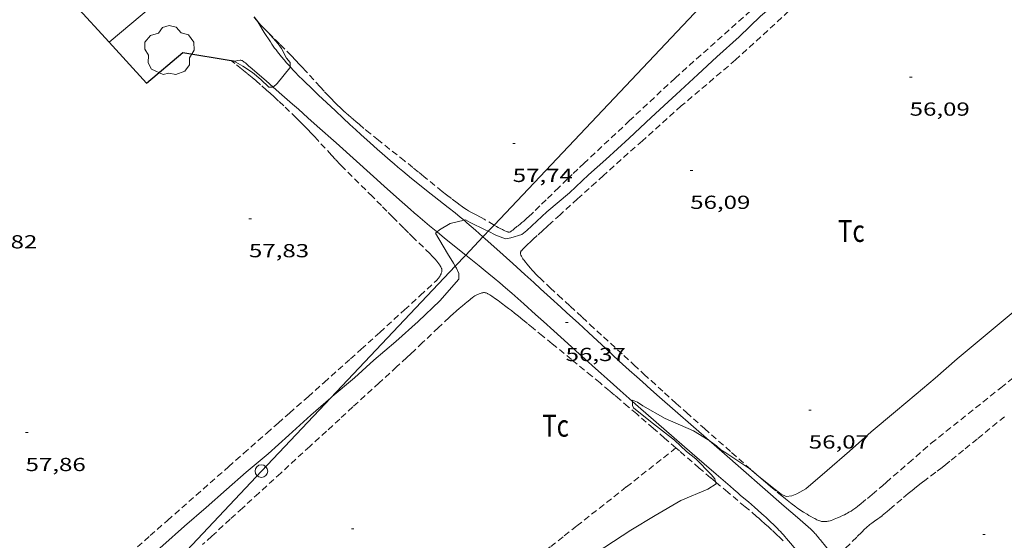
# Model space of a CAD drawing. Units: inches. Extents: x 453992 to 455004, y 4599998 to 4600502.
# Drawn here: x 454869 to 454947, y 4600207 to 4600248 of the extents above; entities that cross this region are included whole.
import ezdxf
from ezdxf.enums import TextEntityAlignment as Align

# ---------------------------------------------------------------- set-up
doc = ezdxf.new("R2010")
doc.units = ezdxf.units.IN
doc.header["$MEASUREMENT"] = 0
doc.linetypes.add('TRAZOS', pattern=[0.75, 0.5, -0.25])
for name, color, linetype, lineweight in [('ARBRE', 7, 'Continuous', 0), ('CAMI i PISTA FORESTAL', 7, 'Continuous', 0), ('CORBA DE NIVELL', 7, 'Continuous', 0), ('COTA ALTIMETRICA', 7, 'Continuous', 0), ('LIMIT DE PAVIMENT', 7, 'Continuous', 0), ('LINIA ELECTRICA', 7, 'Continuous', 0), ('MUR CONTENCIO', 7, 'Continuous', 0), ('PAL', 7, 'Continuous', 0), ('PARCEL-LA DE CONREU', 7, 'Continuous', 0)]:
    doc.layers.add(name, color=color, linetype=linetype, lineweight=lineweight)
doc.styles.add('Style-Arial', font='ARIAL.TTF')
doc.linetypes.add('linelec', pattern='A,6.625,[5,dgnlstyle-mataro.shx,S=0.0088,R=0,X=0.1,Y=0],0.125,-1.25,[6,dgnlstyle-mataro.shx,S=0.014,R=0,X=0,Y=0],-1.25,0.125,[5,dgnlstyle-mataro.shx,S=0.0088,R=0,X=0.9,Y=1.1],6.625', length=16)

# ---------------------------------------------------------------- blocks, each defined once
blk = doc.blocks.new('PAL')
at = {"color": 0, "linetype": 'ByBlock', "lineweight": -2}
blk.add_circle((0, 0), 0.5, dxfattribs=at)
blk = doc.blocks.new('ARBRE')
at = {"color": 0, "linetype": 'ByBlock', "lineweight": -2, "flags": 128}
blk.add_lwpolyline([(-0.507, -1.872), (-1.415, -1.448), (-1.697, -0.94), (-1.675, -0.342), (-1.951, 0.138), (-1.943, 0.686), (-1.511, 1.208), (-0.871, 1.406), (-0.543, 1.846), (-0.027, 2.012), (0.541, 1.882), (0.933, 1.428), (1.495, 1.262), (1.921, 0.694), (1.969, 0.068), (1.593, -0.562), (1.593, -1.098), (1.229, -1.618), (0.505, -1.886), (-0.049, -1.762), (-0.507, -1.872)], dxfattribs=at)
blk = doc.blocks.new('COTA')
at = {"color": 0, "linetype": 'ByBlock', "lineweight": -2}
blk.add_line((0, 0), (0.2, 0), dxfattribs=at)

msp = doc.modelspace()

# ---------------------------------------------------------------- linework, layer by layer
at = {"layer": 'CAMI i PISTA FORESTAL', "color": 7, "linetype": 'Continuous', "lineweight": 0}
for points in [[(454888.058, 4600247.659, 58.372), (454888.058, 4600247.658, 58.372)], [(454888.058, 4600247.658, 58.372), (454888.548, 4600246.807, 58.276), (454889.04, 4600246.066, 58.18), (454889.154, 4600245.897, 58.158), (454889.267, 4600245.735, 58.139), (454889.379, 4600245.579, 58.12), (454889.489, 4600245.43, 58.103), (454889.598, 4600245.287, 58.087), (454889.705, 4600245.15, 58.072), (454889.917, 4600244.887, 58.045), (454890.121, 4600244.644, 58.021), (454890.316, 4600244.419, 58), (454890.502, 4600244.211, 57.982), (454890.596, 4600244.109, 57.974)], [(454889.25, 4600242.49, 57.999), (454888.694, 4600242.973, 58.042), (454887.429, 4600244.067, 58.14), (454887.338, 4600244.15, 58.148), (454887.179, 4600244.301, 58.168), (454887.118, 4600244.356, 58.177), (454887.065, 4600244.403, 58.185), (454887.017, 4600244.443, 58.192), (454886.974, 4600244.475, 58.198), (454886.897, 4600244.527, 58.21), (454886.837, 4600244.561, 58.218), (454886.79, 4600244.583, 58.225), (454886.755, 4600244.598, 58.23), (454886.7, 4600244.616, 58.237), (454886.643, 4600244.629, 58.244), (454886.438, 4600244.595, 58.288), (454886.278, 4600244.542, 58.324)], [(454890.596, 4600244.109, 57.974), (454890.679, 4600244.018, 57.966), (454890.847, 4600243.838, 57.951), (454891.006, 4600243.671, 57.938), (454891.309, 4600243.361, 57.915), (454891.578, 4600243.093, 57.896), (454891.815, 4600242.861, 57.88), (454892.235, 4600242.457, 57.853), (454892.869, 4600241.856, 57.814), (454893.503, 4600241.258, 57.772), (454894.198, 4600240.6, 57.726), (454894.808, 4600240.027, 57.689), (454895.342, 4600239.529, 57.658), (454895.812, 4600239.094, 57.632), (454896.224, 4600238.716, 57.609), (454896.948, 4600238.058, 57.568), (454897.495, 4600237.568, 57.536), (454897.908, 4600237.204, 57.511), (454898.53, 4600236.661, 57.472), (454898.843, 4600236.392, 57.45), (454899.158, 4600236.124, 57.428), (454899.537, 4600235.806, 57.4), (454899.895, 4600235.512, 57.372), (454900.232, 4600235.238, 57.345), (454900.869, 4600234.73, 57.293), (454901.429, 4600234.289, 57.245), (454902.41, 4600233.52, 57.159), (454903.143, 4600232.94, 57.095), (454903.689, 4600232.5, 57.048), (454904.095, 4600232.167, 57.013), (454904.394, 4600231.919, 56.988)], [(454902.253, 4600230.999, 56.987), (454902.174, 4600231.063, 56.993), (454901.665, 4600231.482, 57.032), (454901.286, 4600231.8, 57.061), (454900.72, 4600232.28, 57.105), (454900.439, 4600232.522, 57.126), (454900.159, 4600232.766, 57.148), (454899.041, 4600233.753, 57.235), (454898.066, 4600234.62, 57.311), (454897.216, 4600235.382, 57.378), (454894.247, 4600238.055, 57.611), (454892.761, 4600239.391, 57.727), (454892.016, 4600240.057, 57.786), (454891.27, 4600240.721, 57.844), (454890.793, 4600241.143, 57.881), (454889.955, 4600241.877, 57.945), (454889.25, 4600242.49, 57.999)], [(454904.394, 4600231.919, 56.988), (454904.398, 4600231.915, 56.988), (454904.624, 4600231.724, 56.969), (454904.96, 4600231.434, 56.942), (454905.293, 4600231.141, 56.916), (454905.896, 4600230.602, 56.871)], [(454904.531, 4600229.158, 56.813), (454902.856, 4600230.507, 56.941), (454902.253, 4600230.999, 56.987)], [(454905.896, 4600230.602, 56.871), (454906.062, 4600230.453, 56.858)], [(454906.062, 4600230.453, 56.858), (454906.991, 4600229.622, 56.787), (454908.263, 4600228.479, 56.694), (454909.215, 4600227.62, 56.629), (454909.928, 4600226.975, 56.584), (454910.463, 4600226.49, 56.551), (454911.265, 4600225.763, 56.507), (454912.066, 4600225.035, 56.468), (454912.555, 4600224.589, 56.446), (454913.468, 4600223.749, 56.409), (454914.266, 4600223.012, 56.379), (454915.66, 4600221.72, 56.33), (454916.707, 4600220.753, 56.294), (454917.496, 4600220.031, 56.266), (454918.089, 4600219.492, 56.244), (454918.536, 4600219.09, 56.228), (454919.209, 4600218.49, 56.201), (454919.886, 4600217.894, 56.172), (454923.836, 4600214.446, 55.997)], [(454906.062, 4600227.919, 56.696), (454905.596, 4600228.3, 56.732), (454904.531, 4600229.158, 56.813)], [(454917.758, 4600217.548, 55.988), (454917.495, 4600217.778, 55.994), (454916.784, 4600218.404, 56.012), (454916.243, 4600218.883, 56.027), (454915.737, 4600219.334, 56.045), (454915.264, 4600219.758, 56.063), (454914.821, 4600220.156, 56.083), (454913.992, 4600220.904, 56.124), (454913.268, 4600221.56, 56.165), (454912.635, 4600222.134, 56.205), (454911.527, 4600223.139, 56.279), (454910.695, 4600223.891, 56.339), (454910.069, 4600224.453, 56.386), (454909.128, 4600225.294, 56.458), (454908.182, 4600226.13, 56.532), (454907.69, 4600226.557, 56.57), (454907.226, 4600226.953, 56.606), (454906.788, 4600227.321, 56.64), (454906.375, 4600227.663, 56.672), (454906.062, 4600227.919, 56.696)], [(454930.894, 4600205.587, 55.444), (454929.961, 4600206.684, 55.692), (454929.838, 4600206.826, 55.723), (454929.718, 4600206.962, 55.749), (454929.599, 4600207.093, 55.772), (454929.483, 4600207.219, 55.791), (454929.369, 4600207.34, 55.807), (454929.257, 4600207.456, 55.821), (454929.148, 4600207.567, 55.832), (454928.933, 4600207.781, 55.85), (454928.729, 4600207.98, 55.861), (454928.534, 4600208.164, 55.867), (454928.35, 4600208.335, 55.87), (454928.176, 4600208.494, 55.87), (454928.011, 4600208.642, 55.868), (454927.7, 4600208.918, 55.861), (454927.425, 4600209.157, 55.851), (454926.941, 4600209.573, 55.831), (454926.576, 4600209.884, 55.817), (454926.303, 4600210.116, 55.808), (454926.098, 4600210.291, 55.803), (454925.793, 4600210.553, 55.8), (454925.49, 4600210.817, 55.804), (454924.403, 4600211.768, 55.83), (454922.497, 4600213.426, 55.875), (454919.635, 4600215.909, 55.943), (454918.207, 4600217.154, 55.977), (454917.758, 4600217.548, 55.988)], [(454923.836, 4600214.446, 55.997), (454924.839, 4600213.571, 55.953), (454929.793, 4600209.248, 55.732), (454930.846, 4600208.33, 55.684), (454931.898, 4600207.411, 55.636), (454931.955, 4600207.36, 55.634), (454932.06, 4600207.259, 55.633), (454932.148, 4600207.166, 55.634), (454932.223, 4600207.083, 55.634), (454932.288, 4600207.009, 55.634), (454932.343, 4600206.944, 55.631), (454932.438, 4600206.829, 55.622), (454932.507, 4600206.743, 55.61), (454932.559, 4600206.68, 55.597), (454932.597, 4600206.632, 55.584), (454932.654, 4600206.562, 55.561), (454932.71, 4600206.494, 55.532), (454933.062, 4600206.07, 55.328), (454933.414, 4600205.646, 55.123)]]:
    msp.add_polyline3d(points, dxfattribs=at)
at = {"layer": 'CORBA DE NIVELL', "color": 30, "linetype": 'Continuous', "lineweight": 0}
for points, elevation in [([(454920.596, 4600241.305), (454921.22, 4600241.896), (454922.925, 4600243.473), (454924.435, 4600244.897), (454926.226, 4600246.484), (454927.918, 4600248.102), (454929.486, 4600249.469), (454931.232, 4600250.935), (454933.022, 4600252.499), (454934.648, 4600253.958), (454936.447, 4600255.498), (454937.97, 4600256.872)], 57), ([(454886.116, 4600244.568), (454886.849, 4600244.136), (454887.614, 4600243.634), (454888.27, 4600243.088), (454888.921, 4600242.475), (454889.233, 4600242.476), (454889.25, 4600242.49)], 58), ([(454889.25, 4600242.49), (454889.589, 4600242.774), (454890.593, 4600244.004), (454890.596, 4600244.109)], 58), ([(454941.761, 4600219.391), (454943.494, 4600220.914), (454945.081, 4600222.246), (454946.82, 4600223.695), (454948.414, 4600225.032), (454950.234, 4600226.56), (454952.03, 4600228.066), (454953.733, 4600229.496), (454955.363, 4600230.864), (454957.098, 4600232.319), (454958.674, 4600233.64), (454960.39, 4600235.08), (454962.21, 4600236.608), (454964.005, 4600238.114), (454964.103, 4600238.196)], 56), ([(454902.253, 4600230.999), (454902.445, 4600231.161), (454903.284, 4600231.667), (454904.394, 4600231.919)], 57), ([(454903.703, 4600228.282), (454903.549, 4600228.526), (454903.093, 4600229.282), (454902.133, 4600230.899), (454902.253, 4600230.999)], 57), ([(454906.062, 4600231.17), (454906.315, 4600231.045)], 57), ([(454893.833, 4600217.842), (454893.928, 4600217.926), (454895.717, 4600219.428), (454897.252, 4600220.81), (454898.984, 4600222.305), (454900.748, 4600223.899), (454902.468, 4600225.521), (454903.983, 4600227.251), (454903.987, 4600227.693), (454903.798, 4600228.13), (454903.703, 4600228.282)], 57), ([(454865.473, 4600192.525), (454866.613, 4600193.701), (454868.322, 4600195.249), (454870.076, 4600196.867), (454871.961, 4600198.616), (454873.524, 4600199.939), (454875.042, 4600201.316), (454876.566, 4600202.711), (454878.475, 4600204.344), (454880.51, 4600206.113), (454882.241, 4600207.66), (454883.953, 4600209.128), (454885.561, 4600210.561), (454887.128, 4600211.928), (454888.852, 4600213.396), (454890.51, 4600214.881), (454892.254, 4600216.449), (454893.833, 4600217.842)], 57), ([(454924.339, 4600211.164), (454924.283, 4600211.409), (454923.99, 4600211.758), (454922.786, 4600212.994), (454922.042, 4600213.581), (454921.081, 4600214.466), (454919.173, 4600215.967), (454917.848, 4600217.049), (454917.756, 4600217.221), (454917.758, 4600217.548)], 56), ([(454917.758, 4600217.548), (454917.758, 4600217.641), (454918.164, 4600217.481), (454918.576, 4600217.189), (454920.339, 4600216.183), (454922.599, 4600215.208), (454923.748, 4600214.511), (454923.836, 4600214.446)], 56), ([(454923.836, 4600214.446), (454924.425, 4600214.014), (454924.768, 4600213.706), (454925.161, 4600213.462), (454927.049, 4600212.195), (454927.614, 4600211.734)], 56), ([(454906.062, 4600200.974), (454907.939, 4600201.601), (454909.816, 4600202.476), (454911.62, 4600203.562), (454913.503, 4600204.641), (454915.551, 4600205.983), (454917.624, 4600207.347), (454919.554, 4600208.507), (454921.577, 4600209.692), (454923.717, 4600210.59), (454924.377, 4600210.998), (454924.339, 4600211.164)], 56)]:
    msp.add_lwpolyline(points, dxfattribs=dict(at, elevation=elevation))
at = {"layer": 'CORBA DE NIVELL', "color": 30, "linetype": 'Continuous', "lineweight": 0, "flags": 128}
for points, elevation in [([(454890.596, 4600244.109), (454890.603, 4600244.44), (454890.326, 4600244.782), (454889.921, 4600245.539), (454889.653, 4600245.909), (454888.867, 4600246.808)], 58), ([(454906.315, 4600231.045), (454906.918, 4600230.747), (454907.68, 4600230.437), (454908.107, 4600230.513), (454908.972, 4600230.8), (454909.368, 4600231.101), (454910.956, 4600232.58), (454912.765, 4600234.108), (454914.279, 4600235.515), (454915.637, 4600236.748), (454917.483, 4600238.443), (454919.228, 4600240.085), (454920.596, 4600241.305)], 57), ([(454904.394, 4600231.919), (454904.513, 4600231.946), (454904.882, 4600231.754), (454906.062, 4600231.17)], 57), ([(454927.614, 4600211.734), (454928.835, 4600210.738), (454929.542, 4600210.194), (454929.93, 4600210.018), (454930.378, 4600210.07), (454930.776, 4600210.205), (454931.498, 4600210.613), (454933.181, 4600212.056), (454934.969, 4600213.609), (454936.693, 4600215.139), (454938.605, 4600216.743), (454940.241, 4600218.116), (454941.761, 4600219.391)], 56)]:
    msp.add_lwpolyline(points, dxfattribs=dict(at, elevation=elevation))
at = {"layer": 'LIMIT DE PAVIMENT', "color": 1, "linetype": 'Continuous', "lineweight": 20, "elevation": 58.549, "flags": 128}
msp.add_lwpolyline([(454876.243, 4600246.053), (454885.419, 4600253.783)], dxfattribs=at)
at = {"layer": 'LIMIT DE PAVIMENT', "color": 1, "linetype": 'Continuous', "lineweight": 20, "elevation": 58.549}
msp.add_lwpolyline([(454876.242, 4600246.053), (454876.243, 4600246.053)], dxfattribs=at)
at = {"layer": 'LINIA ELECTRICA', "color": 1, "linetype": 'linelec', "lineweight": 0}
for points, elevation in [([(454906.782, 4600231.54), (454933.994, 4600260.36)], 57.162), ([(454906.315, 4600231.045), (454906.782, 4600231.54)], 57.154), ([(454906.062, 4600230.778), (454906.315, 4600231.045)], 57.15), ([(454904.531, 4600229.158), (454905.896, 4600230.602)], 57.125), ([(454903.703, 4600228.282), (454904.531, 4600229.158)], 57.112), ([(454893.833, 4600217.842), (454903.703, 4600228.282)], 56.95), ([(454888.327, 4600212.018), (454893.833, 4600217.842)], 56.86), ([(454888.327, 4600212.018), (454878.61, 4600201.667)], 56.86)]:
    msp.add_lwpolyline(points, dxfattribs=dict(at, elevation=elevation))
at = {"layer": 'LINIA ELECTRICA', "color": 1, "linetype": 'linelec', "lineweight": 0, "elevation": 57.147, "flags": 128}
msp.add_lwpolyline([(454905.896, 4600230.602), (454906.062, 4600230.778)], dxfattribs=at)
at = {"layer": 'MUR CONTENCIO', "color": 1, "linetype": 'Continuous', "lineweight": 30, "elevation": 59.036}
msp.add_lwpolyline([(454887.732, 4600248.055), (454887.919, 4600247.823), (454888.058, 4600247.658)], dxfattribs=at)
at = {"layer": 'MUR CONTENCIO', "color": 1, "linetype": 'Continuous', "lineweight": 30, "elevation": 58.274, "flags": 128}
msp.add_lwpolyline([(454888.058, 4600247.658), (454888.11, 4600247.596), (454888.308, 4600247.374), (454888.512, 4600247.158), (454888.722, 4600246.948), (454888.867, 4600246.808)], dxfattribs=at)
at = {"layer": 'MUR CONTENCIO', "color": 1, "linetype": 'Continuous', "lineweight": 30}
for points in [[(454870.926, 4600251.887, 58.328), (454876.243, 4600246.053, 58.418)], [(454876.243, 4600246.053, 58.418), (454879.209, 4600242.798, 58.468), (454882.107, 4600245.219, 58.588), (454885.93, 4600244.599, 58.309)], [(454885.93, 4600244.599, 58.309), (454886.278, 4600244.542, 58.284)]]:
    msp.add_polyline3d(points, dxfattribs=at)
at = {"layer": 'PARCEL-LA DE CONREU', "color": 7, "linetype": 'TRAZOS', "lineweight": 0, "elevation": 56.092}
for points in [[(454921.202, 4600213.859), (454917.265, 4600210.761), (454913.328, 4600207.663), (454912.247, 4600206.809), (454911.234, 4600206.005), (454910.287, 4600205.249), (454909.4, 4600204.539), (454908.57, 4600203.871), (454907.793, 4600203.245), (454906.337, 4600202.068), (454906.062, 4600201.844)], [(454921.202, 4600213.859), (454921.202, 4600213.859)]]:
    msp.add_lwpolyline(points, dxfattribs=at)
at = {"layer": 'PARCEL-LA DE CONREU', "color": 7, "linetype": 'TRAZOS', "lineweight": 0}
for points in [[(454921.135, 4600243.202, 57.676), (454929.296, 4600250.478, 57.651), (454935.424, 4600255.944, 57.235), (454937.207, 4600257.541, 57.235)], [(454932.129, 4600250.282, 56.237), (454931.628, 4600249.841, 56.243), (454931.254, 4600249.509, 56.246), (454930.694, 4600249.007, 56.247), (454930.139, 4600248.502, 56.243), (454925.929, 4600244.64, 56.195), (454921.623, 4600240.99, 56.22)], [(454906.062, 4600231.962, 57.508), (454905.987, 4600232.006, 57.508), (454905.743, 4600232.142, 57.51), (454905.316, 4600232.372, 57.512), (454904.997, 4600232.545, 57.515), (454904.761, 4600232.678, 57.517), (454904.587, 4600232.782, 57.518), (454904.458, 4600232.862, 57.519), (454904.267, 4600232.988, 57.522), (454904.173, 4600233.053, 57.523), (454904.08, 4600233.121, 57.524), (454903.841, 4600233.3, 57.528), (454903.396, 4600233.641, 57.539), (454903.011, 4600233.943, 57.55), (454902.675, 4600234.209, 57.562), (454902.092, 4600234.679, 57.585), (454901.221, 4600235.389, 57.619), (454900.786, 4600235.745, 57.633), (454900.349, 4600236.099, 57.644), (454899.678, 4600236.637, 57.656), (454898.497, 4600237.571, 57.673), (454897.614, 4600238.273, 57.683), (454896.954, 4600238.805, 57.691), (454896.463, 4600239.208, 57.698), (454896.098, 4600239.513, 57.703), (454895.825, 4600239.744, 57.708), (454895.419, 4600240.094, 57.715), (454895.017, 4600240.45, 57.724), (454894.872, 4600240.581, 57.727), (454894.595, 4600240.84, 57.734), (454894.34, 4600241.086, 57.74), (454894.105, 4600241.32, 57.746), (454893.887, 4600241.543, 57.752), (454893.684, 4600241.753, 57.757), (454893.309, 4600242.152, 57.767), (454892.984, 4600242.505, 57.776), (454891.856, 4600243.747, 57.811), (454891.573, 4600244.056, 57.82), (454891.358, 4600244.287, 57.828), (454891.034, 4600244.629, 57.84), (454890.705, 4600244.967, 57.852), (454889.776, 4600245.905, 57.888), (454888.867, 4600246.808, 57.924)], [(454877.927, 4600205.51, 57.505), (454879.507, 4600206.899, 57.527), (454880.888, 4600208.115, 57.55), (454885.724, 4600212.371, 57.645), (454886.932, 4600213.435, 57.668), (454888.746, 4600215.031, 57.696), (454889.652, 4600215.829, 57.707), (454890.559, 4600216.627, 57.716), (454892.024, 4600217.92, 57.728), (454893.302, 4600219.054, 57.738), (454894.417, 4600220.048, 57.747), (454895.391, 4600220.921, 57.753), (454896.242, 4600221.686, 57.759), (454897.728, 4600223.029, 57.768), (454898.842, 4600224.042, 57.773), (454899.676, 4600224.804, 57.776), (454900.928, 4600225.953, 57.779), (454902.18, 4600227.109, 57.78), (454902.232, 4600227.16, 57.78), (454902.28, 4600227.211, 57.78), (454902.325, 4600227.263, 57.78), (454902.366, 4600227.314, 57.78), (454902.403, 4600227.364, 57.78), (454902.436, 4600227.412, 57.78), (454902.494, 4600227.505, 57.78), (454902.538, 4600227.589, 57.78), (454902.571, 4600227.664, 57.78), (454902.595, 4600227.729, 57.78), (454902.612, 4600227.786, 57.78), (454902.623, 4600227.835, 57.78), (454902.63, 4600227.878, 57.78), (454902.634, 4600227.915, 57.78), (454902.635, 4600227.978, 57.78), (454902.63, 4600228.024, 57.78), (454902.624, 4600228.057, 57.78), (454902.61, 4600228.106, 57.78), (454902.589, 4600228.152, 57.78), (454902.549, 4600228.225, 57.78), (454902.508, 4600228.293, 57.78), (454902.468, 4600228.357, 57.78), (454902.387, 4600228.476, 57.78), (454902.311, 4600228.579, 57.78), (454902.241, 4600228.669, 57.78), (454902.112, 4600228.824, 57.78), (454902.011, 4600228.938, 57.78), (454901.856, 4600229.104, 57.78), (454901.698, 4600229.264, 57.78), (454901.176, 4600229.773, 57.782), (454900.392, 4600230.531, 57.789), (454900.002, 4600230.912, 57.793), (454899.616, 4600231.297, 57.796), (454898.729, 4600232.193, 57.795), (454898.286, 4600232.641, 57.794), (454897.842, 4600233.088, 57.796), (454897.132, 4600233.798, 57.804), (454896.063, 4600234.858, 57.821), (454895.528, 4600235.388, 57.829), (454894.995, 4600235.92, 57.836), (454894.781, 4600236.137, 57.838), (454894.582, 4600236.341, 57.84), (454894.214, 4600236.73, 57.844), (454893.896, 4600237.073, 57.847), (454892.79, 4600238.284, 57.858), (454892.512, 4600238.585, 57.861), (454892.302, 4600238.809, 57.863), (454891.983, 4600239.143, 57.865), (454891.66, 4600239.472, 57.868), (454891.366, 4600239.766, 57.87), (454891.088, 4600240.039, 57.872), (454890.564, 4600240.548, 57.873), (454890.102, 4600240.989, 57.874), (454889.694, 4600241.372, 57.874), (454889.334, 4600241.703, 57.875), (454889.017, 4600241.991, 57.875), (454888.738, 4600242.241, 57.876), (454888.246, 4600242.674, 57.878), (454887.874, 4600242.995, 57.88), (454887.594, 4600243.234, 57.882), (454887.17, 4600243.589, 57.886), (454886.742, 4600243.939, 57.892), (454886.22, 4600244.363, 57.9), (454885.93, 4600244.599, 57.903)], [(454885.93, 4600244.599, 57.903), (454885.929, 4600244.599, 57.903)], [(454921.135, 4600243.202, 57.676), (454917.526, 4600239.824, 57.652), (454913.917, 4600236.446, 57.628), (454913.41, 4600235.967, 57.622), (454912.968, 4600235.545, 57.612), (454912.584, 4600235.174, 57.601), (454911.914, 4600234.522, 57.578), (454910.911, 4600233.542, 57.54), (454910.408, 4600233.053, 57.523), (454909.903, 4600232.566, 57.508), (454909.736, 4600232.407, 57.504), (454909.589, 4600232.27, 57.5), (454909.332, 4600232.035, 57.494), (454909.134, 4600231.861, 57.49), (454908.982, 4600231.732, 57.488), (454908.865, 4600231.635, 57.486), (454908.684, 4600231.49, 57.485), (454908.591, 4600231.417, 57.484), (454908.496, 4600231.344, 57.484), (454908.458, 4600231.314, 57.484), (454908.385, 4600231.252, 57.485), (454908.257, 4600231.14, 57.489), (454908.209, 4600231.101, 57.49), (454908.167, 4600231.069, 57.492), (454908.13, 4600231.044, 57.493), (454908.097, 4600231.026, 57.495), (454908.069, 4600231.011, 57.496), (454908.044, 4600231.001, 57.496), (454908, 4600230.988, 57.498), (454907.967, 4600230.982, 57.499), (454907.943, 4600230.981, 57.499), (454907.906, 4600230.985, 57.5), (454907.869, 4600230.995, 57.5), (454907.751, 4600231.04, 57.501), (454907.641, 4600231.087, 57.501), (454907.538, 4600231.133, 57.502), (454907.441, 4600231.179, 57.502), (454907.259, 4600231.271, 57.503), (454907.1, 4600231.356, 57.503), (454906.961, 4600231.434, 57.504), (454906.782, 4600231.54, 57.505)], [(454921.623, 4600240.99, 56.22), (454918.538, 4600238.231, 56.216), (454915.455, 4600235.471, 56.212), (454914.85, 4600234.928, 56.215), (454914.322, 4600234.452, 56.223), (454913.4, 4600233.616, 56.246), (454912.019, 4600232.361, 56.282), (454911.329, 4600231.732, 56.295), (454910.984, 4600231.419, 56.299), (454910.638, 4600231.105, 56.3), (454910.205, 4600230.712, 56.299), (454909.881, 4600230.414, 56.297), (454909.641, 4600230.189, 56.296), (454909.462, 4600230.019, 56.294), (454909.199, 4600229.763, 56.293), (454909.07, 4600229.634, 56.292), (454908.943, 4600229.504, 56.292), (454908.924, 4600229.482, 56.292), (454908.909, 4600229.46, 56.292), (454908.897, 4600229.438, 56.292), (454908.888, 4600229.416, 56.292), (454908.881, 4600229.394, 56.292), (454908.873, 4600229.348, 56.292), (454908.873, 4600229.304, 56.292), (454908.878, 4600229.261, 56.292), (454908.886, 4600229.22, 56.292), (454908.898, 4600229.181, 56.292), (454908.911, 4600229.143, 56.292), (454908.943, 4600229.072, 56.292), (454908.976, 4600229.009, 56.292), (454909.009, 4600228.954, 56.292), (454909.071, 4600228.86, 56.292), (454909.121, 4600228.791, 56.292), (454909.158, 4600228.742, 56.292), (454909.214, 4600228.672, 56.292), (454909.267, 4600228.607, 56.292), (454909.403, 4600228.442, 56.294), (454909.641, 4600228.157, 56.301), (454909.822, 4600227.947, 56.308), (454909.96, 4600227.792, 56.314), (454910.065, 4600227.679, 56.318), (454910.227, 4600227.512, 56.322), (454910.31, 4600227.43, 56.323), (454910.395, 4600227.35, 56.324), (454911.239, 4600226.567, 56.323), (454911.872, 4600225.98, 56.318), (454912.822, 4600225.1, 56.304), (454913.773, 4600224.221, 56.284), (454914.384, 4600223.657, 56.268), (454915.454, 4600222.67, 56.233), (454917.059, 4600221.189, 56.179), (454917.862, 4600220.45, 56.157), (454918.665, 4600219.71, 56.14), (454919.227, 4600219.195, 56.131), (454920.284, 4600218.233, 56.116), (454921.214, 4600217.396, 56.104), (454922.029, 4600216.667, 56.095), (454923.461, 4600215.395, 56.078), (454925.616, 4600213.494, 56.054), (454927.614, 4600211.734, 56.03)], [(454906.782, 4600231.54, 57.505), (454906.062, 4600231.962, 57.508)], [(454906.062, 4600226.174, 56.173), (454906.024, 4600226.177, 56.173), (454905.982, 4600226.179, 56.173), (454905.94, 4600226.177, 56.173), (454905.899, 4600226.174, 56.174), (454905.819, 4600226.161, 56.174), (454905.742, 4600226.142, 56.174), (454905.67, 4600226.119, 56.175), (454905.601, 4600226.092, 56.175), (454905.537, 4600226.064, 56.175), (454905.477, 4600226.035, 56.175), (454905.363, 4600225.974, 56.176), (454905.265, 4600225.914, 56.176), (454905.18, 4600225.859, 56.177), (454905.034, 4600225.756, 56.178), (454904.928, 4600225.676, 56.178), (454904.85, 4600225.616, 56.179), (454904.739, 4600225.527, 56.179), (454904.686, 4600225.483, 56.18), (454904.635, 4600225.441, 56.18), (454904.268, 4600225.137, 56.183), (454903.998, 4600224.908, 56.187), (454903.798, 4600224.735, 56.189), (454903.501, 4600224.472, 56.193), (454903.355, 4600224.339, 56.195), (454903.209, 4600224.203, 56.196), (454902.37, 4600223.407, 56.202), (454901.114, 4600222.211, 56.207), (454900.484, 4600221.617, 56.206), (454900.166, 4600221.321, 56.205), (454899.848, 4600221.027, 56.204), (454899.054, 4600220.298, 56.199), (454897.664, 4600219.022, 56.185), (454895.579, 4600217.108, 56.16), (454894.537, 4600216.151, 56.149), (454893.494, 4600215.195, 56.14), (454892.175, 4600213.985, 56.133), (454889.866, 4600211.869, 56.129), (454888.134, 4600210.282, 56.129), (454886.835, 4600209.092, 56.127), (454885.861, 4600208.2, 56.124), (454884.399, 4600206.861, 56.116), (454883.669, 4600206.191, 56.109)], [(454906.595, 4600225.893, 56.171), (454906.444, 4600225.993, 56.171), (454906.293, 4600226.091, 56.172), (454906.247, 4600226.117, 56.172), (454906.202, 4600226.138, 56.172), (454906.157, 4600226.154, 56.173), (454906.112, 4600226.166, 56.173), (454906.068, 4600226.173, 56.173), (454906.062, 4600226.174, 56.173)], [(454921.202, 4600213.859, 56.092), (454920.299, 4600214.64, 56.116), (454919.416, 4600215.405, 56.137), (454918.088, 4600216.551, 56.166), (454917.423, 4600217.122, 56.178), (454916.756, 4600217.691, 56.188), (454916.331, 4600218.052, 56.193), (454915.931, 4600218.388, 56.196), (454915.18, 4600219.016, 56.197), (454914.519, 4600219.562, 56.195), (454913.94, 4600220.038, 56.191), (454912.924, 4600220.869, 56.182), (454911.397, 4600222.112, 56.169), (454910.633, 4600222.735, 56.165), (454909.87, 4600223.359, 56.164), (454909.433, 4600223.718, 56.165), (454909.047, 4600224.033, 56.165), (454908.708, 4600224.308, 56.166), (454908.41, 4600224.547, 56.166), (454908.148, 4600224.754, 56.167), (454907.918, 4600224.932, 56.167), (454907.716, 4600225.087, 56.168), (454907.362, 4600225.351, 56.169), (454907.096, 4600225.545, 56.169), (454906.896, 4600225.686, 56.17), (454906.595, 4600225.893, 56.171)], [(454941.438, 4600214.226, 55.94), (454946.966, 4600218.635, 55.98), (454952.493, 4600223.043, 56.019)], [(454947.267, 4600216.339, 55.172), (454945.094, 4600214.567, 55.194), (454944.007, 4600213.682, 55.205), (454942.92, 4600212.796, 55.212), (454942.594, 4600212.535, 55.213), (454942.306, 4600212.311, 55.214), (454941.797, 4600211.924, 55.214), (454941.03, 4600211.349, 55.213), (454940.649, 4600211.058, 55.212), (454940.272, 4600210.762, 55.212), (454939.927, 4600210.483, 55.212), (454939.627, 4600210.236, 55.212), (454939.106, 4600209.799, 55.212), (454938.328, 4600209.139, 55.212), (454937.938, 4600208.81, 55.212), (454937.546, 4600208.485, 55.212), (454937.373, 4600208.348, 55.212), (454937.218, 4600208.233, 55.213), (454936.943, 4600208.036, 55.216), (454936.738, 4600207.887, 55.217), (454936.586, 4600207.773, 55.217), (454936.474, 4600207.685, 55.217), (454936.392, 4600207.617, 55.216), (454936.272, 4600207.512, 55.215), (454936.156, 4600207.402, 55.212), (454935.932, 4600207.18, 55.204), (454935.541, 4600206.79, 55.185), (454934.366, 4600205.623, 55.111)], [(454924.339, 4600211.164, 56.01), (454923.953, 4600211.491, 56.02), (454923.051, 4600212.263, 56.043), (454921.478, 4600213.62, 56.085), (454921.202, 4600213.859, 56.092)], [(454934.812, 4600208.694, 55.87), (454934.915, 4600208.75, 55.869), (454935.091, 4600208.853, 55.868), (454935.221, 4600208.935, 55.867), (454935.316, 4600208.999, 55.867), (454935.457, 4600209.099, 55.867), (454935.593, 4600209.206, 55.868), (454935.882, 4600209.443, 55.872), (454936.384, 4600209.857, 55.883), (454936.759, 4600210.17, 55.893), (454937.318, 4600210.641, 55.907), (454937.596, 4600210.879, 55.913), (454937.873, 4600211.119, 55.916), (454939.656, 4600212.673, 55.928), (454941.438, 4600214.226, 55.94)], [(454927.614, 4600211.734, 56.03), (454927.773, 4600211.594, 56.028), (454928.134, 4600211.278, 56.023), (454928.453, 4600211.004, 56.019), (454928.733, 4600210.766, 56.016), (454929.227, 4600210.355, 56.009), (454929.601, 4600210.05, 56.003), (454929.883, 4600209.824, 55.998), (454930.309, 4600209.487, 55.99), (454930.739, 4600209.154, 55.98), (454930.877, 4600209.052, 55.975), (454931, 4600208.967, 55.968), (454931.109, 4600208.895, 55.961), (454931.303, 4600208.774, 55.945), (454931.598, 4600208.598, 55.921), (454931.747, 4600208.511, 55.91), (454931.896, 4600208.422, 55.9), (454932.07, 4600208.321, 55.89), (454932.202, 4600208.25, 55.882), (454932.302, 4600208.199, 55.877), (454932.378, 4600208.164, 55.874), (454932.493, 4600208.114, 55.87), (454932.609, 4600208.07, 55.868), (454932.677, 4600208.049, 55.867), (454932.742, 4600208.034, 55.867), (454932.803, 4600208.024, 55.867), (454932.862, 4600208.018, 55.867), (454932.918, 4600208.016, 55.868), (454932.97, 4600208.015, 55.868), (454933.07, 4600208.021, 55.869), (454933.158, 4600208.031, 55.87), (454933.234, 4600208.044, 55.871), (454933.302, 4600208.058, 55.872), (454933.419, 4600208.087, 55.874), (454933.505, 4600208.114, 55.875), (454933.633, 4600208.159, 55.876), (454933.757, 4600208.208, 55.876), (454934.002, 4600208.312, 55.875), (454934.214, 4600208.405, 55.874), (454934.398, 4600208.488, 55.873), (454934.556, 4600208.564, 55.872), (454934.694, 4600208.632, 55.87), (454934.812, 4600208.694, 55.87)], [(454929.702, 4600206.499, 55.914), (454929.572, 4600206.63, 55.92), (454929.439, 4600206.758, 55.924), (454929.21, 4600206.97, 55.926), (454928.812, 4600207.342, 55.924), (454928.512, 4600207.618, 55.921), (454928.287, 4600207.824, 55.919), (454927.945, 4600208.129, 55.919), (454927.772, 4600208.28, 55.921), (454927.598, 4600208.429, 55.924), (454926.687, 4600209.195, 55.947), (454925.317, 4600210.34, 55.984), (454924.634, 4600210.914, 56.003), (454924.339, 4600211.164, 56.01)]]:
    msp.add_polyline3d(points, dxfattribs=at)

# ---------------------------------------------------------------- block references
at = {"layer": 'ARBRE', "color": 3, "linetype": 'Continuous', "lineweight": 0, "xscale": 1.000001550400009, "yscale": 1.000001550399986, "zscale": 1.0000015504, "rotation": 359.9995652666707}
msp.add_blockref('ARBRE', (454881.04, 4600245.359, 58.272), dxfattribs=at)
at = {"layer": 'COTA ALTIMETRICA', "color": 7, "linetype": 'Continuous', "lineweight": 0, "xscale": 1.000001550400009, "yscale": 1.000001550399986, "zscale": 1.0000015504, "rotation": 359.9995652666707}
for p in [(454939.733, 4600243.265, 56.088), (454908.259, 4600238.004, 57.741), (454922.331, 4600235.87, 56.085), (454887.34, 4600232.032, 57.829), (454912.451, 4600223.799, 56.365), (454931.735, 4600216.859, 56.069), (454869.627, 4600215.07, 57.861), (454895.466, 4600207.437, 56.005), (454945.529, 4600207.004, 55.133)]:
    msp.add_blockref('COTA', p, dxfattribs=at)
at = {"layer": 'PAL', "color": 7, "linetype": 'Continuous', "lineweight": 20, "xscale": 1.000001550400009, "yscale": 1.000001550399986, "zscale": 1.0000015504, "rotation": 359.9995652666707}
msp.add_blockref('PAL', (454888.327, 4600212.018, 56.86), dxfattribs=at)

# ---------------------------------------------------------------- texts
at = {"layer": 'COTA ALTIMETRICA', "color": 7, "linetype": 'Continuous', "lineweight": 0, "style": 'Style-Arial', "width": 1.333331}
for s, p in [('56,09', (454939.733, 4600241.265, 56.088)), ('57,74', (454908.259, 4600236.004, 57.741)), ('56,09', (454922.331, 4600233.87, 56.085)), ('57,82', (454865.789, 4600230.736, 57.821)), ('57,83', (454887.34, 4600230.032, 57.829)), ('56,37', (454912.451, 4600221.799, 56.365)), ('56,07', (454931.735, 4600214.859, 56.069)), ('57,86', (454869.627, 4600213.07, 57.861))]:
    msp.add_text(s, height=1.05, rotation=359.99957, dxfattribs=at).set_placement(p, align=Align.TOP_LEFT)
at = {"layer": 'PARCEL-LA DE CONREU', "color": 3, "linetype": 'Continuous', "lineweight": 0, "style": 'Style-Arial', "width": 0.799998}
for p in [(454935.111, 4600231.076, 55.646), (454911.658, 4600215.623, 55.838)]:
    msp.add_text('Tc', height=1.75, rotation=359.99957, dxfattribs=at).set_placement(p, align=Align.MIDDLE_CENTER)

doc.saveas('drawing.dxf')
